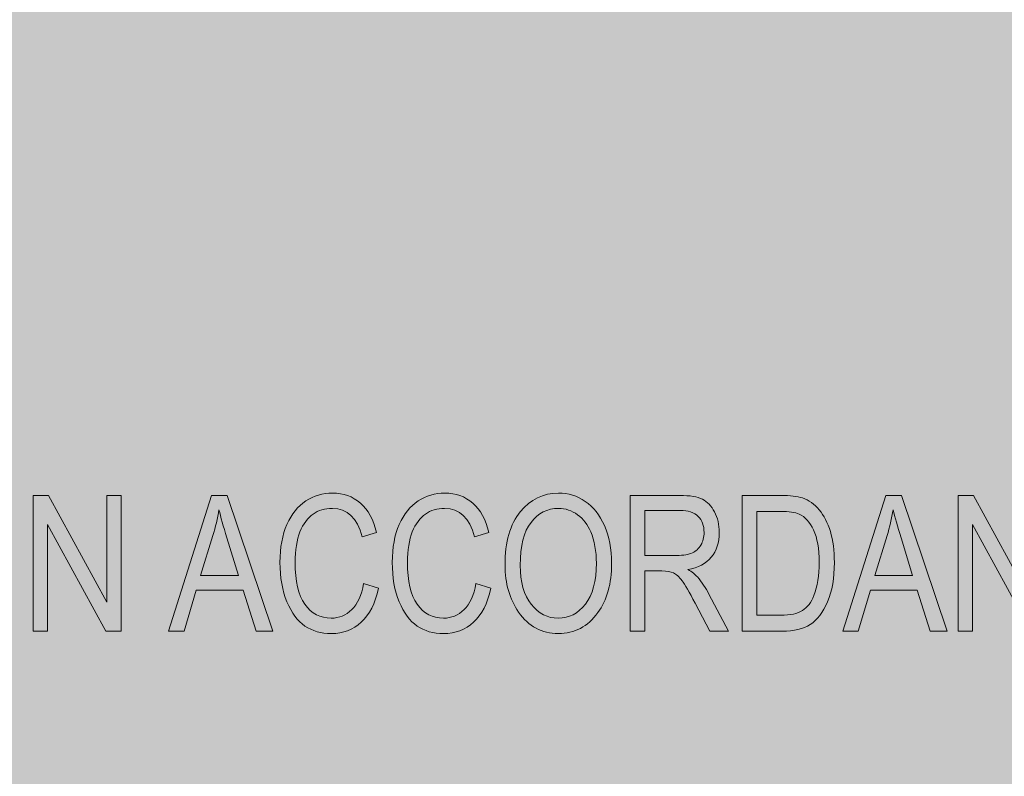
# Model space of a CAD drawing. Units: inches. Extents: x 0.2 to 8.3, y 0.5 to 10.9.
# Drawn here: x 2.9 to 3.5, y 2.5 to 3 of the extents above; entities that cross this region are included whole.
import ezdxf

# ---------------------------------------------------------------- set-up
doc = ezdxf.new("R2010")
doc.units = ezdxf.units.IN
doc.header["$MEASUREMENT"] = 0
doc.layers.add('Layer 1', color=7, linetype='Continuous')
doc.layers.add('Layer 2', color=7, linetype='Continuous')
picture_1 = doc.add_image_def('image1.jpg', size_in_pixel=(297, 123))

# ---------------------------------------------------------------- blocks, each defined once
blk = doc.blocks.new('block 8')
at = {"layer": 'Layer 1', "true_color": 0xffffff}
h = blk.add_hatch(color=7, dxfattribs=at)
h.dxf.hatch_style = 2
h.paths.add_polyline_path([(2.89388, 2.58994), (2.89388, 2.67942), (2.90383, 2.67942), (2.9424, 2.60902), (2.9424, 2.67942), (2.95168, 2.67942), (2.95168, 2.58994), (2.94173, 2.58994), (2.90322, 2.66035), (2.90322, 2.58994)])
h = blk.add_hatch(color=7, dxfattribs=at)
h.dxf.hatch_style = 2
h.paths.add_polyline_path([(2.98299, 2.58994), (3.01129, 2.67942), (3.02167, 2.67942), (3.05172, 2.58994), (3.04061, 2.58994), (3.03207, 2.61704), (3.00121, 2.61704), (2.99323, 2.58994)])
edge = h.paths.add_edge_path()
edge.add_spline(control_points=[(3.00404, 2.62668), (3.00404, 2.62668), (3.02904, 2.62668), (3.02904, 2.62668), (3.02904, 2.62668), (3.02141, 2.65146), (3.02141, 2.65146), (3.01905, 2.65907), (3.01732, 2.66526), (3.01622, 2.67002), (3.01528, 2.66428), (3.01394, 2.65858), (3.01221, 2.65293), (3.01221, 2.65293), (3.00404, 2.62668), (3.00404, 2.62668)], knot_values=[0, 0, 0, 0, 1, 1, 1, 2, 2, 2, 3, 3, 3, 4, 4, 4, 5, 5, 5, 5], degree=3, periodic=1)
h = blk.add_hatch(color=7, dxfattribs=at)
h.dxf.hatch_style = 2
edge = h.paths.add_edge_path()
edge.add_spline(control_points=[(3.11147, 2.62131), (3.11147, 2.62131), (3.12124, 2.61831), (3.12124, 2.61831), (3.11908, 2.60826), (3.1153, 2.60078), (3.10992, 2.59583), (3.10452, 2.59089), (3.09796, 2.58842), (3.09023, 2.58842), (3.08344, 2.58842), (3.07762, 2.59007), (3.07281, 2.59338), (3.06798, 2.59671), (3.06403, 2.60204), (3.06097, 2.60936), (3.05789, 2.61669), (3.05636, 2.62534), (3.05636, 2.63532), (3.05636, 2.64517), (3.0579, 2.65351), (3.06097, 2.66033), (3.06404, 2.66715), (3.06821, 2.6723), (3.07346, 2.67578), (3.07872, 2.67927), (3.08458, 2.681), (3.09106, 2.681), (3.09814, 2.681), (3.10423, 2.67881), (3.10932, 2.6744), (3.11441, 2.66999), (3.11798, 2.66353), (3.12002, 2.655), (3.12002, 2.655), (3.11049, 2.65225), (3.11049, 2.65225), (3.10723, 2.66466), (3.10069, 2.67087), (3.09087, 2.67087), (3.08598, 2.67087), (3.08175, 2.66962), (3.07816, 2.66711), (3.07458, 2.66461), (3.07171, 2.66071), (3.06957, 2.65542), (3.06744, 2.65012), (3.06637, 2.64342), (3.06637, 2.63532), (3.06637, 2.62306), (3.06852, 2.61386), (3.07284, 2.60773), (3.07715, 2.6016), (3.08289, 2.59854), (3.09005, 2.59854), (3.09534, 2.59854), (3.09991, 2.60042), (3.10375, 2.60419), (3.1076, 2.60795), (3.11017, 2.61366), (3.11147, 2.62131)], knot_values=[0, 0, 0, 0, 1, 1, 1, 2, 2, 2, 3, 3, 3, 4, 4, 4, 5, 5, 5, 6, 6, 6, 7, 7, 7, 8, 8, 8, 9, 9, 9, 10, 10, 10, 11, 11, 11, 12, 12, 12, 13, 13, 13, 14, 14, 14, 15, 15, 15, 16, 16, 16, 17, 17, 17, 18, 18, 18, 19, 19, 19, 20, 20, 20, 20], degree=3, periodic=1)
h = blk.add_hatch(color=7, dxfattribs=at)
h.dxf.hatch_style = 2
edge = h.paths.add_edge_path()
edge.add_spline(control_points=[(3.18545, 2.62131), (3.18545, 2.62131), (3.19521, 2.61831), (3.19521, 2.61831), (3.19305, 2.60826), (3.18928, 2.60078), (3.18389, 2.59583), (3.17849, 2.59089), (3.17194, 2.58842), (3.1642, 2.58842), (3.15741, 2.58842), (3.1516, 2.59007), (3.14678, 2.59338), (3.14195, 2.59671), (3.13801, 2.60204), (3.13494, 2.60936), (3.13186, 2.61669), (3.13033, 2.62534), (3.13033, 2.63532), (3.13033, 2.64517), (3.13187, 2.65351), (3.13494, 2.66033), (3.13801, 2.66715), (3.14218, 2.6723), (3.14743, 2.67578), (3.15269, 2.67927), (3.15856, 2.681), (3.16503, 2.681), (3.17212, 2.681), (3.17821, 2.67881), (3.1833, 2.6744), (3.18839, 2.66999), (3.19196, 2.66353), (3.19399, 2.655), (3.19399, 2.655), (3.18447, 2.65225), (3.18447, 2.65225), (3.18121, 2.66466), (3.17467, 2.67087), (3.16485, 2.67087), (3.15996, 2.67087), (3.15572, 2.66962), (3.15213, 2.66711), (3.14855, 2.66461), (3.14568, 2.66071), (3.14355, 2.65542), (3.14141, 2.65012), (3.14034, 2.64342), (3.14034, 2.63532), (3.14034, 2.62306), (3.1425, 2.61386), (3.14681, 2.60773), (3.15112, 2.6016), (3.15686, 2.59854), (3.16402, 2.59854), (3.16931, 2.59854), (3.17388, 2.60042), (3.17772, 2.60419), (3.18157, 2.60795), (3.18414, 2.61366), (3.18545, 2.62131)], knot_values=[0, 0, 0, 0, 1, 1, 1, 2, 2, 2, 3, 3, 3, 4, 4, 4, 5, 5, 5, 6, 6, 6, 7, 7, 7, 8, 8, 8, 9, 9, 9, 10, 10, 10, 11, 11, 11, 12, 12, 12, 13, 13, 13, 14, 14, 14, 15, 15, 15, 16, 16, 16, 17, 17, 17, 18, 18, 18, 19, 19, 19, 20, 20, 20, 20], degree=3, periodic=1)
h = blk.add_hatch(color=7, dxfattribs=at)
h.dxf.hatch_style = 2
edge = h.paths.add_edge_path()
edge.add_spline(control_points=[(3.20461, 2.63352), (3.20461, 2.64878), (3.20797, 2.66051), (3.21468, 2.6687), (3.22139, 2.67691), (3.22976, 2.681), (3.23977, 2.681), (3.24624, 2.681), (3.25214, 2.67917), (3.25747, 2.67551), (3.2628, 2.67185), (3.26702, 2.66653), (3.27013, 2.65955), (3.27325, 2.65257), (3.2748, 2.64426), (3.2748, 2.63462), (3.2748, 2.62135), (3.27179, 2.61054), (3.26577, 2.6022), (3.25913, 2.593), (3.25045, 2.58842), (3.23971, 2.58842), (3.22888, 2.58842), (3.22017, 2.59313), (3.21358, 2.60258), (3.2076, 2.61112), (3.20461, 2.62143), (3.20461, 2.63352)], knot_values=[0, 0, 0, 0, 1, 1, 1, 2, 2, 2, 3, 3, 3, 4, 4, 4, 5, 5, 5, 6, 6, 6, 7, 7, 7, 8, 8, 8, 9, 9, 9, 9], degree=3, periodic=1)
edge = h.paths.add_edge_path()
edge.add_spline(control_points=[(3.21462, 2.63337), (3.21462, 2.62233), (3.21705, 2.61377), (3.22191, 2.60768), (3.22677, 2.60159), (3.23269, 2.59854), (3.23964, 2.59854), (3.24677, 2.59854), (3.25274, 2.60162), (3.25755, 2.60777), (3.26238, 2.61392), (3.26479, 2.62295), (3.26479, 2.63489), (3.26479, 2.64259), (3.26355, 2.64947), (3.26107, 2.65554), (3.25916, 2.66018), (3.25628, 2.6639), (3.25243, 2.66668), (3.24859, 2.66947), (3.24438, 2.67087), (3.23983, 2.67087), (3.2325, 2.67087), (3.22647, 2.66782), (3.22173, 2.6617), (3.21699, 2.6556), (3.21462, 2.64615), (3.21462, 2.63337)], knot_values=[0, 0, 0, 0, 1, 1, 1, 2, 2, 2, 3, 3, 3, 4, 4, 4, 5, 5, 5, 6, 6, 6, 7, 7, 7, 8, 8, 8, 9, 9, 9, 9], degree=3, periodic=1)
h = blk.add_hatch(color=7, dxfattribs=at)
h.dxf.hatch_style = 2
edge = h.paths.add_edge_path()
edge.add_spline(control_points=[(3.28707, 2.58994), (3.28707, 2.58994), (3.28707, 2.67942), (3.28707, 2.67942), (3.28707, 2.67942), (3.3196, 2.67942), (3.3196, 2.67942), (3.3264, 2.67942), (3.33141, 2.67858), (3.33464, 2.67692), (3.33788, 2.67525), (3.34054, 2.67247), (3.34261, 2.66859), (3.34469, 2.6647), (3.34572, 2.6602), (3.34572, 2.65508), (3.34572, 2.64833), (3.34396, 2.64286), (3.34045, 2.63867), (3.33692, 2.63448), (3.33181, 2.63182), (3.32509, 2.63068), (3.32782, 2.62904), (3.3299, 2.62739), (3.33132, 2.62571), (3.33421, 2.62229), (3.33675, 2.61848), (3.33895, 2.6143), (3.33895, 2.6143), (3.35177, 2.58994), (3.35177, 2.58994), (3.35177, 2.58994), (3.33956, 2.58994), (3.33956, 2.58994), (3.33956, 2.58994), (3.32977, 2.60855), (3.32977, 2.60855), (3.32598, 2.61582), (3.32312, 2.62073), (3.32119, 2.62325), (3.31926, 2.62577), (3.31739, 2.62748), (3.31559, 2.62836), (3.31377, 2.62923), (3.31125, 2.62968), (3.30799, 2.62968), (3.30799, 2.62968), (3.29677, 2.62968), (3.29677, 2.62968), (3.29677, 2.62968), (3.29677, 2.58994), (3.29677, 2.58994), (3.29677, 2.58994), (3.28707, 2.58994), (3.28707, 2.58994)], knot_values=[0, 0, 0, 0, 1, 1, 1, 2, 2, 2, 3, 3, 3, 4, 4, 4, 5, 5, 5, 6, 6, 6, 7, 7, 7, 8, 8, 8, 9, 9, 9, 10, 10, 10, 11, 11, 11, 12, 12, 12, 13, 13, 13, 14, 14, 14, 15, 15, 15, 16, 16, 16, 17, 17, 17, 18, 18, 18, 18], degree=3, periodic=1)
edge = h.paths.add_edge_path()
edge.add_spline(control_points=[(3.29677, 2.63993), (3.29677, 2.63993), (3.31765, 2.63993), (3.31765, 2.63993), (3.3222, 2.63993), (3.32566, 2.64048), (3.32802, 2.64157), (3.33038, 2.64267), (3.33226, 2.6444), (3.33364, 2.64677), (3.33502, 2.64912), (3.33571, 2.65187), (3.33571, 2.655), (3.33571, 2.65952), (3.33439, 2.66307), (3.33175, 2.66565), (3.3291, 2.66824), (3.32517, 2.66953), (3.31997, 2.66953), (3.31997, 2.66953), (3.29677, 2.66953), (3.29677, 2.66953), (3.29677, 2.66953), (3.29677, 2.63993), (3.29677, 2.63993)], knot_values=[0, 0, 0, 0, 1, 1, 1, 2, 2, 2, 3, 3, 3, 4, 4, 4, 5, 5, 5, 6, 6, 6, 7, 7, 7, 8, 8, 8, 8], degree=3, periodic=1)
h = blk.add_hatch(color=7, dxfattribs=at)
h.dxf.hatch_style = 2
edge = h.paths.add_edge_path()
edge.add_spline(control_points=[(3.36086, 2.58994), (3.36086, 2.58994), (3.36086, 2.67942), (3.36086, 2.67942), (3.36086, 2.67942), (3.38619, 2.67942), (3.38619, 2.67942), (3.39246, 2.67942), (3.39722, 2.67886), (3.40047, 2.67778), (3.40474, 2.67634), (3.40845, 2.67373), (3.41158, 2.66996), (3.41471, 2.66616), (3.41715, 2.6614), (3.4189, 2.65564), (3.42065, 2.64989), (3.42153, 2.64305), (3.42153, 2.63516), (3.42153, 2.62504), (3.42004, 2.61644), (3.41707, 2.60938), (3.4141, 2.60232), (3.41029, 2.59732), (3.40563, 2.59436), (3.40097, 2.59142), (3.39488, 2.58994), (3.38735, 2.58994), (3.38735, 2.58994), (3.36086, 2.58994), (3.36086, 2.58994)], knot_values=[0, 0, 0, 0, 1, 1, 1, 2, 2, 2, 3, 3, 3, 4, 4, 4, 5, 5, 5, 6, 6, 6, 7, 7, 7, 8, 8, 8, 9, 9, 9, 10, 10, 10, 10], degree=3, periodic=1)
edge = h.paths.add_edge_path()
edge.add_spline(control_points=[(3.37056, 2.60049), (3.37056, 2.60049), (3.38619, 2.60049), (3.38619, 2.60049), (3.3925, 2.60049), (3.39728, 2.60152), (3.40053, 2.60358), (3.40379, 2.60563), (3.40629, 2.60894), (3.40804, 2.6135), (3.41036, 2.61956), (3.41152, 2.62682), (3.41152, 2.63529), (3.41152, 2.64435), (3.41029, 2.65149), (3.40783, 2.65668), (3.40536, 2.66187), (3.4022, 2.66534), (3.39834, 2.66709), (3.39573, 2.66827), (3.3916, 2.66885), (3.38595, 2.66885), (3.38595, 2.66885), (3.37056, 2.66885), (3.37056, 2.66885), (3.37056, 2.66885), (3.37056, 2.60049), (3.37056, 2.60049)], knot_values=[0, 0, 0, 0, 1, 1, 1, 2, 2, 2, 3, 3, 3, 4, 4, 4, 5, 5, 5, 6, 6, 6, 7, 7, 7, 8, 8, 8, 9, 9, 9, 9], degree=3, periodic=1)
h = blk.add_hatch(color=7, dxfattribs=at)
h.dxf.hatch_style = 2
h.paths.add_polyline_path([(3.42702, 2.58994), (3.45532, 2.67942), (3.4657, 2.67942), (3.49575, 2.58994), (3.48464, 2.58994), (3.4761, 2.61704), (3.44524, 2.61704), (3.43726, 2.58994)])
edge = h.paths.add_edge_path()
edge.add_spline(control_points=[(3.44807, 2.62668), (3.44807, 2.62668), (3.47307, 2.62668), (3.47307, 2.62668), (3.47307, 2.62668), (3.46544, 2.65146), (3.46544, 2.65146), (3.46308, 2.65907), (3.46135, 2.66526), (3.46025, 2.67002), (3.45931, 2.66428), (3.45797, 2.65858), (3.45624, 2.65293), (3.45624, 2.65293), (3.44807, 2.62668), (3.44807, 2.62668)], knot_values=[0, 0, 0, 0, 1, 1, 1, 2, 2, 2, 3, 3, 3, 4, 4, 4, 5, 5, 5, 5], degree=3, periodic=1)
h = blk.add_hatch(color=7, dxfattribs=at)
h.dxf.hatch_style = 2
h.paths.add_polyline_path([(3.50313, 2.58994), (3.50313, 2.67942), (3.51308, 2.67942), (3.55166, 2.60902), (3.55166, 2.67942), (3.56093, 2.67942), (3.56093, 2.58994), (3.55098, 2.58994), (3.51247, 2.66035), (3.51247, 2.58994)])
at = {"layer": 'Layer 1', "lineweight": 0}
for points in [[(2.89388, 2.58994), (2.89388, 2.67942), (2.90383, 2.67942), (2.9424, 2.60902), (2.9424, 2.67942), (2.95168, 2.67942), (2.95168, 2.58994), (2.94173, 2.58994), (2.90322, 2.66035), (2.90322, 2.58994), (2.89388, 2.58994)], [(2.98299, 2.58994), (3.01129, 2.67942), (3.02167, 2.67942), (3.05172, 2.58994), (3.04061, 2.58994), (3.03207, 2.61704), (3.00121, 2.61704), (2.99323, 2.58994), (2.98299, 2.58994)], [(3.42702, 2.58994), (3.45532, 2.67942), (3.4657, 2.67942), (3.49575, 2.58994), (3.48464, 2.58994), (3.4761, 2.61704), (3.44524, 2.61704), (3.43726, 2.58994), (3.42702, 2.58994)], [(3.50313, 2.58994), (3.50313, 2.67942), (3.51308, 2.67942), (3.55166, 2.60902), (3.55166, 2.67942), (3.56093, 2.67942), (3.56093, 2.58994), (3.55098, 2.58994), (3.51247, 2.66035), (3.51247, 2.58994), (3.50313, 2.58994)]]:
    blk.add_lwpolyline(points, dxfattribs=at)
for points, knots in [([(3.11147, 2.62131), (3.11147, 2.62131), (3.12124, 2.61831), (3.12124, 2.61831), (3.11908, 2.60826), (3.1153, 2.60078), (3.10992, 2.59583), (3.10452, 2.59089), (3.09796, 2.58842), (3.09023, 2.58842), (3.08344, 2.58842), (3.07762, 2.59007), (3.07281, 2.59338), (3.06798, 2.59671), (3.06403, 2.60204), (3.06097, 2.60936), (3.05789, 2.61669), (3.05636, 2.62534), (3.05636, 2.63532), (3.05636, 2.64517), (3.0579, 2.65351), (3.06097, 2.66033), (3.06404, 2.66715), (3.06821, 2.6723), (3.07346, 2.67578), (3.07872, 2.67927), (3.08458, 2.681), (3.09106, 2.681), (3.09814, 2.681), (3.10423, 2.67881), (3.10932, 2.6744), (3.11441, 2.66999), (3.11798, 2.66353), (3.12002, 2.655), (3.12002, 2.655), (3.11049, 2.65225), (3.11049, 2.65225), (3.10723, 2.66466), (3.10069, 2.67087), (3.09087, 2.67087), (3.08598, 2.67087), (3.08175, 2.66962), (3.07816, 2.66711), (3.07458, 2.66461), (3.07171, 2.66071), (3.06957, 2.65542), (3.06744, 2.65012), (3.06637, 2.64342), (3.06637, 2.63532), (3.06637, 2.62306), (3.06852, 2.61386), (3.07284, 2.60773), (3.07715, 2.6016), (3.08289, 2.59854), (3.09005, 2.59854), (3.09534, 2.59854), (3.09991, 2.60042), (3.10375, 2.60419), (3.1076, 2.60795), (3.11017, 2.61366), (3.11147, 2.62131)], [0, 0, 0, 0, 1, 1, 1, 2, 2, 2, 3, 3, 3, 4, 4, 4, 5, 5, 5, 6, 6, 6, 7, 7, 7, 8, 8, 8, 9, 9, 9, 10, 10, 10, 11, 11, 11, 12, 12, 12, 13, 13, 13, 14, 14, 14, 15, 15, 15, 16, 16, 16, 17, 17, 17, 18, 18, 18, 19, 19, 19, 20, 20, 20, 20]), ([(3.18545, 2.62131), (3.18545, 2.62131), (3.19521, 2.61831), (3.19521, 2.61831), (3.19305, 2.60826), (3.18928, 2.60078), (3.18389, 2.59583), (3.17849, 2.59089), (3.17194, 2.58842), (3.1642, 2.58842), (3.15741, 2.58842), (3.1516, 2.59007), (3.14678, 2.59338), (3.14195, 2.59671), (3.13801, 2.60204), (3.13494, 2.60936), (3.13186, 2.61669), (3.13033, 2.62534), (3.13033, 2.63532), (3.13033, 2.64517), (3.13187, 2.65351), (3.13494, 2.66033), (3.13801, 2.66715), (3.14218, 2.6723), (3.14743, 2.67578), (3.15269, 2.67927), (3.15856, 2.681), (3.16503, 2.681), (3.17212, 2.681), (3.17821, 2.67881), (3.1833, 2.6744), (3.18839, 2.66999), (3.19196, 2.66353), (3.19399, 2.655), (3.19399, 2.655), (3.18447, 2.65225), (3.18447, 2.65225), (3.18121, 2.66466), (3.17467, 2.67087), (3.16485, 2.67087), (3.15996, 2.67087), (3.15572, 2.66962), (3.15213, 2.66711), (3.14855, 2.66461), (3.14568, 2.66071), (3.14355, 2.65542), (3.14141, 2.65012), (3.14034, 2.64342), (3.14034, 2.63532), (3.14034, 2.62306), (3.1425, 2.61386), (3.14681, 2.60773), (3.15112, 2.6016), (3.15686, 2.59854), (3.16402, 2.59854), (3.16931, 2.59854), (3.17388, 2.60042), (3.17772, 2.60419), (3.18157, 2.60795), (3.18414, 2.61366), (3.18545, 2.62131)], [0, 0, 0, 0, 1, 1, 1, 2, 2, 2, 3, 3, 3, 4, 4, 4, 5, 5, 5, 6, 6, 6, 7, 7, 7, 8, 8, 8, 9, 9, 9, 10, 10, 10, 11, 11, 11, 12, 12, 12, 13, 13, 13, 14, 14, 14, 15, 15, 15, 16, 16, 16, 17, 17, 17, 18, 18, 18, 19, 19, 19, 20, 20, 20, 20]), ([(3.20461, 2.63352), (3.20461, 2.64878), (3.20797, 2.66051), (3.21468, 2.6687), (3.22139, 2.67691), (3.22976, 2.681), (3.23977, 2.681), (3.24624, 2.681), (3.25214, 2.67917), (3.25747, 2.67551), (3.2628, 2.67185), (3.26702, 2.66653), (3.27013, 2.65955), (3.27325, 2.65257), (3.2748, 2.64426), (3.2748, 2.63462), (3.2748, 2.62135), (3.27179, 2.61054), (3.26577, 2.6022), (3.25913, 2.593), (3.25045, 2.58842), (3.23971, 2.58842), (3.22888, 2.58842), (3.22017, 2.59313), (3.21358, 2.60258), (3.2076, 2.61112), (3.20461, 2.62143), (3.20461, 2.63352)], [0, 0, 0, 0, 1, 1, 1, 2, 2, 2, 3, 3, 3, 4, 4, 4, 5, 5, 5, 6, 6, 6, 7, 7, 7, 8, 8, 8, 9, 9, 9, 9]), ([(3.28707, 2.58994), (3.28707, 2.58994), (3.28707, 2.67942), (3.28707, 2.67942), (3.28707, 2.67942), (3.3196, 2.67942), (3.3196, 2.67942), (3.3264, 2.67942), (3.33141, 2.67858), (3.33464, 2.67692), (3.33788, 2.67525), (3.34054, 2.67247), (3.34261, 2.66859), (3.34469, 2.6647), (3.34572, 2.6602), (3.34572, 2.65508), (3.34572, 2.64833), (3.34396, 2.64286), (3.34045, 2.63867), (3.33692, 2.63448), (3.33181, 2.63182), (3.32509, 2.63068), (3.32782, 2.62904), (3.3299, 2.62739), (3.33132, 2.62571), (3.33421, 2.62229), (3.33675, 2.61848), (3.33895, 2.6143), (3.33895, 2.6143), (3.35177, 2.58994), (3.35177, 2.58994), (3.35177, 2.58994), (3.33956, 2.58994), (3.33956, 2.58994), (3.33956, 2.58994), (3.32977, 2.60855), (3.32977, 2.60855), (3.32598, 2.61582), (3.32312, 2.62073), (3.32119, 2.62325), (3.31926, 2.62577), (3.31739, 2.62748), (3.31559, 2.62836), (3.31377, 2.62923), (3.31125, 2.62968), (3.30799, 2.62968), (3.30799, 2.62968), (3.29677, 2.62968), (3.29677, 2.62968), (3.29677, 2.62968), (3.29677, 2.58994), (3.29677, 2.58994), (3.29677, 2.58994), (3.28707, 2.58994), (3.28707, 2.58994)], [0, 0, 0, 0, 1, 1, 1, 2, 2, 2, 3, 3, 3, 4, 4, 4, 5, 5, 5, 6, 6, 6, 7, 7, 7, 8, 8, 8, 9, 9, 9, 10, 10, 10, 11, 11, 11, 12, 12, 12, 13, 13, 13, 14, 14, 14, 15, 15, 15, 16, 16, 16, 17, 17, 17, 18, 18, 18, 18]), ([(3.36086, 2.58994), (3.36086, 2.58994), (3.36086, 2.67942), (3.36086, 2.67942), (3.36086, 2.67942), (3.38619, 2.67942), (3.38619, 2.67942), (3.39246, 2.67942), (3.39722, 2.67886), (3.40047, 2.67778), (3.40474, 2.67634), (3.40845, 2.67373), (3.41158, 2.66996), (3.41471, 2.66616), (3.41715, 2.6614), (3.4189, 2.65564), (3.42065, 2.64989), (3.42153, 2.64305), (3.42153, 2.63516), (3.42153, 2.62504), (3.42004, 2.61644), (3.41707, 2.60938), (3.4141, 2.60232), (3.41029, 2.59732), (3.40563, 2.59436), (3.40097, 2.59142), (3.39488, 2.58994), (3.38735, 2.58994), (3.38735, 2.58994), (3.36086, 2.58994), (3.36086, 2.58994)], [0, 0, 0, 0, 1, 1, 1, 2, 2, 2, 3, 3, 3, 4, 4, 4, 5, 5, 5, 6, 6, 6, 7, 7, 7, 8, 8, 8, 9, 9, 9, 10, 10, 10, 10]), ([(3.00404, 2.62668), (3.00404, 2.62668), (3.02904, 2.62668), (3.02904, 2.62668), (3.02904, 2.62668), (3.02141, 2.65146), (3.02141, 2.65146), (3.01905, 2.65907), (3.01732, 2.66526), (3.01622, 2.67002), (3.01528, 2.66428), (3.01394, 2.65858), (3.01221, 2.65293), (3.01221, 2.65293), (3.00404, 2.62668), (3.00404, 2.62668)], [0, 0, 0, 0, 1, 1, 1, 2, 2, 2, 3, 3, 3, 4, 4, 4, 5, 5, 5, 5]), ([(3.21462, 2.63337), (3.21462, 2.62233), (3.21705, 2.61377), (3.22191, 2.60768), (3.22677, 2.60159), (3.23269, 2.59854), (3.23964, 2.59854), (3.24677, 2.59854), (3.25274, 2.60162), (3.25755, 2.60777), (3.26238, 2.61392), (3.26479, 2.62295), (3.26479, 2.63489), (3.26479, 2.64259), (3.26355, 2.64947), (3.26107, 2.65554), (3.25916, 2.66018), (3.25628, 2.6639), (3.25243, 2.66668), (3.24859, 2.66947), (3.24438, 2.67087), (3.23983, 2.67087), (3.2325, 2.67087), (3.22647, 2.66782), (3.22173, 2.6617), (3.21699, 2.6556), (3.21462, 2.64615), (3.21462, 2.63337)], [0, 0, 0, 0, 1, 1, 1, 2, 2, 2, 3, 3, 3, 4, 4, 4, 5, 5, 5, 6, 6, 6, 7, 7, 7, 8, 8, 8, 9, 9, 9, 9]), ([(3.29677, 2.63993), (3.29677, 2.63993), (3.31765, 2.63993), (3.31765, 2.63993), (3.3222, 2.63993), (3.32566, 2.64048), (3.32802, 2.64157), (3.33038, 2.64267), (3.33226, 2.6444), (3.33364, 2.64677), (3.33502, 2.64912), (3.33571, 2.65187), (3.33571, 2.655), (3.33571, 2.65952), (3.33439, 2.66307), (3.33175, 2.66565), (3.3291, 2.66824), (3.32517, 2.66953), (3.31997, 2.66953), (3.31997, 2.66953), (3.29677, 2.66953), (3.29677, 2.66953), (3.29677, 2.66953), (3.29677, 2.63993), (3.29677, 2.63993)], [0, 0, 0, 0, 1, 1, 1, 2, 2, 2, 3, 3, 3, 4, 4, 4, 5, 5, 5, 6, 6, 6, 7, 7, 7, 8, 8, 8, 8]), ([(3.37056, 2.60049), (3.37056, 2.60049), (3.38619, 2.60049), (3.38619, 2.60049), (3.3925, 2.60049), (3.39728, 2.60152), (3.40053, 2.60358), (3.40379, 2.60563), (3.40629, 2.60894), (3.40804, 2.6135), (3.41036, 2.61956), (3.41152, 2.62682), (3.41152, 2.63529), (3.41152, 2.64435), (3.41029, 2.65149), (3.40783, 2.65668), (3.40536, 2.66187), (3.4022, 2.66534), (3.39834, 2.66709), (3.39573, 2.66827), (3.3916, 2.66885), (3.38595, 2.66885), (3.38595, 2.66885), (3.37056, 2.66885), (3.37056, 2.66885), (3.37056, 2.66885), (3.37056, 2.60049), (3.37056, 2.60049)], [0, 0, 0, 0, 1, 1, 1, 2, 2, 2, 3, 3, 3, 4, 4, 4, 5, 5, 5, 6, 6, 6, 7, 7, 7, 8, 8, 8, 9, 9, 9, 9]), ([(3.44807, 2.62668), (3.44807, 2.62668), (3.47307, 2.62668), (3.47307, 2.62668), (3.47307, 2.62668), (3.46544, 2.65146), (3.46544, 2.65146), (3.46308, 2.65907), (3.46135, 2.66526), (3.46025, 2.67002), (3.45931, 2.66428), (3.45797, 2.65858), (3.45624, 2.65293), (3.45624, 2.65293), (3.44807, 2.62668), (3.44807, 2.62668)], [0, 0, 0, 0, 1, 1, 1, 2, 2, 2, 3, 3, 3, 4, 4, 4, 5, 5, 5, 5])]:
    blk.add_open_spline(points, degree=3, knots=knots, dxfattribs=at)

msp = doc.modelspace()

# ---------------------------------------------------------------- hatches: boundary and pattern name
at = {"layer": 'Layer 2', "true_color": 0x000000}
h = msp.add_hatch(color=178, dxfattribs=at)
h.dxf.hatch_style = 2
h.paths.add_polyline_path([(1.32495, 9.8475), (1.32495, 2.1655), (7.26105, 2.1655), (7.26105, 9.8475)])
edge = h.paths.add_edge_path()
edge.add_spline(control_points=[(6.68932, 3.17768), (6.68932, 3.08702), (6.62169, 3.01356), (6.53828, 3.01356), (6.53828, 3.01356), (2.17476, 3.01356), (2.17476, 3.01356), (2.09134, 3.01356), (2.02371, 3.08702), (2.02371, 3.17768), (2.02371, 3.17768), (2.02371, 8.47527), (2.02371, 8.47527), (2.02371, 8.56592), (2.09134, 8.63941), (2.17476, 8.63941), (2.17476, 8.63941), (6.53828, 8.63941), (6.53828, 8.63941), (6.62169, 8.63941), (6.68932, 8.56592), (6.68932, 8.47527), (6.68932, 8.47527), (6.68932, 3.17768), (6.68932, 3.17768)], knot_values=[0, 0, 0, 0, 1, 1, 1, 2, 2, 2, 3, 3, 3, 4, 4, 4, 5, 5, 5, 6, 6, 6, 7, 7, 7, 8, 8, 8, 8], degree=3, periodic=1)

# ---------------------------------------------------------------- block references
at = {"layer": 'Layer 1'}
msp.add_blockref('block 8', (0, 0), dxfattribs=at)

# ---------------------------------------------------------------- referenced raster images: frames only (the image files are external)
at = {"layer": 'Layer 2'}
image = msp.add_image(picture_1, insert=(1.43056, 2.30556), size_in_units=(4.125, 1.70833), dxfattribs=at)

doc.saveas('drawing.dxf')
